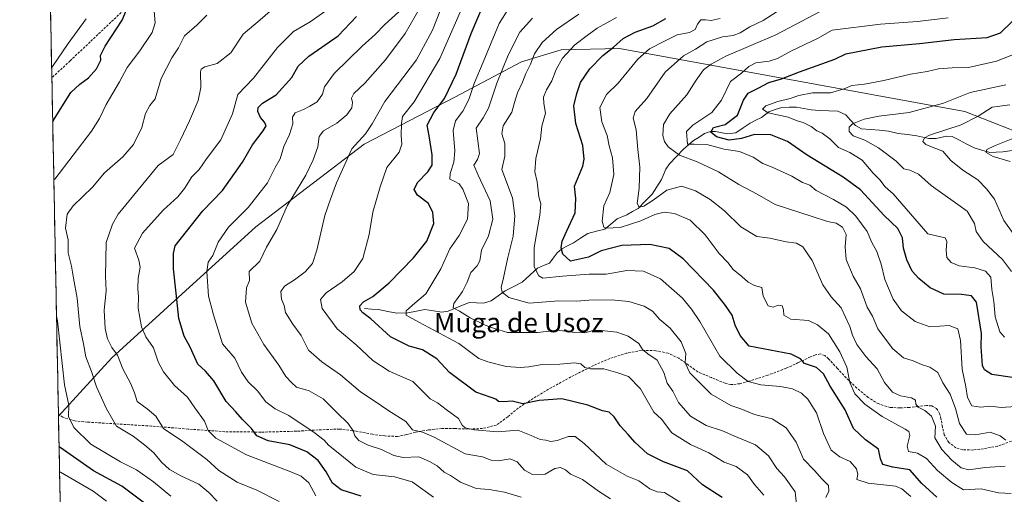
# Model space of a CAD drawing. Units: metres. Extents: x 634408 to 637871, y 4745939 to 4748320.
# Drawn here: x 634444 to 634852, y 4746240 to 4746437 of the extents above; entities that cross this region are included whole.
import ezdxf
from ezdxf.enums import TextEntityAlignment as Align

# ---------------------------------------------------------------- set-up
doc = ezdxf.new("R2010")
doc.units = ezdxf.units.M
doc.header["$MEASUREMENT"] = 0
doc.linetypes.add('TRAZOSX2', pattern=[1.5, 1, -0.5])
for name, color, linetype, lineweight in [('Arbolado forestal CxS', 92, 'Continuous', 0), ('Corriente natural lineal', 142, 'Continuous', 13), ('Curva de nivel maestra', 36, 'Continuous', 30), ('Curva de nivel normal', 36, 'Continuous', 0), ('Municipio CxS', 142, 'Continuous', 0), ('Senda', 19, 'TRAZOSX2', 0), ('Texto cartográfico', 19, 'Continuous', 0)]:
    doc.layers.add(name, color=color, linetype=linetype, lineweight=lineweight)
doc.styles.add('Arial', font='txt', dxfattribs={"height": 0.2})

# ---------------------------------------------------------------- blocks, each defined once
blk = doc.blocks.new('*U166')
at = {"layer": 'Curva de nivel normal', "color": 36, "linetype": 'Continuous', "lineweight": 0}
for points in [[(634471.79, 4746436.96, 755), (634464.37, 4746426.79, 755), (634457.96, 4746417.26, 755), (634457.58, 4746416.7, 755)], [(634460.85, 4746249.46, 755), (634461.24, 4746249.23, 755), (634474.69, 4746241.39, 755), (634480.31, 4746237.27, 755)]]:
    blk.add_polyline3d(points, dxfattribs=at)
blk = doc.blocks.new('*U196')
at = {"layer": 'Curva de nivel normal', "color": 36, "linetype": 'Continuous', "lineweight": 0}
blk.add_polyline3d([(634526.11, 4746237.33, 740), (634522.57, 4746240.86, 740), (634518.52, 4746244.35, 740), (634511.04, 4746247.78, 740), (634506.39, 4746250.39, 740), (634503.04, 4746253.44, 740), (634499.9, 4746257.36, 740), (634496.1, 4746260.46, 740), (634491.36, 4746264.2, 740), (634484.46, 4746268.33, 740), (634480.28, 4746275.48, 740), (634476.14, 4746284.68, 740), (634474.11, 4746290.98, 740), (634471.73, 4746297.09, 740), (634470.81, 4746302.47, 740), (634469.3, 4746309.65, 740), (634468.08, 4746321.4, 740), (634466.66, 4746329.66, 740), (634465.78, 4746334.6, 740), (634464.48, 4746340.09, 740), (634464.42, 4746345.43, 740), (634463.36, 4746350.29, 740), (634463.99, 4746356.11, 740), (634466.44, 4746359.62, 740), (634474.43, 4746367.35, 740), (634479.4, 4746373.24, 740), (634486.96, 4746379.84, 740), (634491.48, 4746385, 740), (634494.9, 4746391.97, 740), (634496.36, 4746397.85, 740), (634498.16, 4746401.05, 740), (634500.36, 4746403.81, 740), (634502.95, 4746412.25, 740), (634507.34, 4746420.8, 740), (634510.1, 4746424.92, 740), (634512.53, 4746429.96, 740), (634517.69, 4746434.42, 740), (634521.76, 4746438.48, 740)], dxfattribs=at)
blk = doc.blocks.new('*U198')
at = {"layer": 'Curva de nivel normal', "color": 36, "linetype": 'Continuous', "lineweight": 0}
blk.add_polyline3d([(634566.84, 4746239.44, 730), (634563.96, 4746244.81, 730), (634560.78, 4746247.57, 730), (634557.16, 4746249.19, 730), (634538.14, 4746256.48, 730), (634525.55, 4746263.34, 730), (634522.28, 4746266.57, 730), (634520.87, 4746270.4, 730), (634516.8, 4746275.9, 730), (634513.73, 4746280.37, 730), (634508.36, 4746285.12, 730), (634503.8, 4746290.81, 730), (634501.67, 4746294.98, 730), (634499.69, 4746300.82, 730), (634496.54, 4746305.31, 730), (634494.7, 4746309.5, 730), (634493.38, 4746317.24, 730), (634493.52, 4746321.91, 730), (634493.2, 4746325.4, 730), (634493.42, 4746329.62, 730), (634494.26, 4746334.12, 730), (634493.7, 4746337.07, 730), (634491.88, 4746342.08, 730), (634495.12, 4746348.23, 730), (634503.72, 4746357.83, 730), (634509.81, 4746363.3, 730), (634512.6, 4746366.79, 730), (634515.63, 4746371.62, 730), (634518.58, 4746374.62, 730), (634521.66, 4746378.96, 730), (634527.52, 4746386.96, 730), (634532.36, 4746397.62, 730), (634534.63, 4746405.62, 730), (634541.09, 4746412.43, 730), (634551.08, 4746425.18, 730), (634557.66, 4746431.72, 730), (634564.56, 4746435.8, 730), (634578.91, 4746445.92, 730)], dxfattribs=at)
blk = doc.blocks.new('*U205')
at = {"layer": 'Curva de nivel normal', "color": 36, "linetype": 'Continuous', "lineweight": 0}
blk.add_polyline3d([(634852.3, 4746409.64, 640), (634837.63, 4746406.5, 640), (634826.58, 4746402.01, 640), (634812.35, 4746398.22, 640), (634799.76, 4746396.7, 640), (634793.76, 4746395.45, 640), (634788.97, 4746393.5, 640), (634787.48, 4746392.12, 640), (634787.48, 4746390.35, 640), (634789.18, 4746388.6, 640), (634793.97, 4746386.69, 640), (634799.73, 4746383.57, 640), (634806.91, 4746378.06, 640), (634810.13, 4746374.86, 640), (634812.63, 4746374.32, 640), (634816.26, 4746372.65, 640), (634821.43, 4746368, 640), (634836.39, 4746357.34, 640), (634839.34, 4746352.29, 640), (634840.04, 4746348.97, 640), (634842.98, 4746344.85, 640), (634850.92, 4746337.3, 640), (634854.68, 4746332.31, 640)], dxfattribs=at)
blk = doc.blocks.new('*U206')
at = {"layer": 'Curva de nivel normal', "color": 36, "linetype": 'Continuous', "lineweight": 0}
blk.add_polyline3d([(634854.18, 4746377.9, 630), (634847.1, 4746379.98, 630), (634844.14, 4746381.7, 630), (634844.48, 4746382.93, 630), (634847.62, 4746384.41, 630), (634855.22, 4746387.49, 630)], dxfattribs=at)
blk = doc.blocks.new('*U222')
at = {"layer": 'Curva de nivel normal', "color": 36, "linetype": 'Continuous', "lineweight": 0}
blk.add_polyline3d([(634856.09, 4746347.19, 635), (634851.58, 4746353.5, 635), (634847.64, 4746362.27, 635), (634844.34, 4746366.62, 635), (634840.76, 4746370.34, 635), (634834.5, 4746374.38, 635), (634829.53, 4746378.4, 635), (634826.29, 4746382.2, 635), (634822.3, 4746383.68, 635), (634819.19, 4746384.94, 635), (634817.99, 4746386.26, 635), (634818.68, 4746387.7, 635), (634820.8, 4746388.78, 635), (634833.82, 4746393.08, 635), (634840.91, 4746396.67, 635), (634846.69, 4746400.48, 635), (634853.99, 4746401.37, 635)], dxfattribs=at)
blk = doc.blocks.new('*U227')
at = {"layer": 'Curva de nivel normal', "color": 36, "linetype": 'Continuous', "lineweight": 0}
for points in [[(634458.49, 4746370.31, 745), (634458.87, 4746370.54, 745), (634474.07, 4746390.48, 745), (634477.38, 4746395.74, 745), (634480.11, 4746401.57, 745), (634485.71, 4746410.96, 745), (634488.87, 4746416.82, 745), (634494.09, 4746423.78, 745), (634499.2, 4746431.36, 745), (634500.46, 4746435.4, 745), (634500.02, 4746440.12, 745)], [(634506.82, 4746239.36, 745), (634499.73, 4746245.35, 745), (634492.67, 4746250.22, 745), (634486.09, 4746253.55, 745), (634473.76, 4746260.82, 745), (634466.73, 4746267.75, 745), (634464.54, 4746272.29, 745), (634464.73, 4746276.96, 745), (634462.87, 4746285.46, 745), (634460.02, 4746312.01, 745), (634459.59, 4746313.84, 745)]]:
    blk.add_polyline3d(points, dxfattribs=at)
blk = doc.blocks.new('*U230')
at = {"layer": 'Curva de nivel normal', "color": 36, "linetype": 'Continuous', "lineweight": 0}
blk.add_polyline3d([(634551.74, 4746237.11, 735), (634542.44, 4746241.85, 735), (634534.27, 4746245.14, 735), (634526.78, 4746250.02, 735), (634521.78, 4746254.47, 735), (634511.8, 4746262, 735), (634503.88, 4746267.39, 735), (634500.66, 4746272.51, 735), (634497.12, 4746275.5, 735), (634492.94, 4746278.48, 735), (634491.86, 4746282.08, 735), (634490.37, 4746285.83, 735), (634487.01, 4746292.09, 735), (634484.82, 4746297.68, 735), (634482.52, 4746300.91, 735), (634480.68, 4746304.55, 735), (634479.67, 4746308.73, 735), (634479.35, 4746316.31, 735), (634480.18, 4746324.32, 735), (634479.88, 4746330.38, 735), (634480.17, 4746344.34, 735), (634482.75, 4746351.97, 735), (634485.14, 4746356.14, 735), (634501.62, 4746376.29, 735), (634507.9, 4746380.85, 735), (634510.92, 4746386.91, 735), (634514.67, 4746394.7, 735), (634518.24, 4746403.2, 735), (634519.31, 4746408.58, 735), (634519.22, 4746415.01, 735), (634519.43, 4746416.21, 735), (634520.9, 4746417.17, 735), (634526.09, 4746418.53, 735), (634531.76, 4746422.91, 735), (634536.76, 4746430.69, 735), (634543.84, 4746436.55, 735), (634550.02, 4746441.96, 735)], dxfattribs=at)
blk = doc.blocks.new('*U232')
at = {"layer": 'Curva de nivel normal', "color": 36, "linetype": 'Continuous', "lineweight": 0}
blk.add_polyline3d([(634813.03, 4746239.23, 680), (634809.32, 4746242.38, 680), (634806.68, 4746243.55, 680), (634795.36, 4746244.73, 680), (634790.73, 4746246.29, 680), (634791.14, 4746248.29, 680), (634790.5, 4746250.67, 680), (634787.95, 4746253.65, 680), (634783.6, 4746255.66, 680), (634780.08, 4746258.38, 680), (634776.89, 4746265.28, 680), (634773.97, 4746273.83, 680), (634770.42, 4746279.58, 680), (634767.75, 4746282.06, 680), (634764.09, 4746283.84, 680), (634759.09, 4746284.79, 680), (634751.01, 4746285.4, 680), (634745.71, 4746286.79, 680), (634741.15, 4746290.34, 680), (634733.99, 4746297.25, 680), (634725.81, 4746311.68, 680), (634722.29, 4746316.82, 680), (634718.51, 4746321.38, 680), (634709.49, 4746329.36, 680), (634702.4, 4746332.46, 680), (634695.48, 4746332.83, 680), (634686.97, 4746331.32, 680), (634679.95, 4746331.28, 680), (634668.95, 4746330.39, 680), (634660.79, 4746329.6, 680), (634659.16, 4746330.63, 680), (634657.26, 4746334.27, 680), (634657.22, 4746342.31, 680), (634659.59, 4746355.7, 680), (634659.99, 4746360.36, 680), (634659.2, 4746363.3, 680), (634658.47, 4746369.46, 680), (634657.42, 4746373.64, 680), (634657.87, 4746379.13, 680), (634659.85, 4746387.29, 680), (634660.38, 4746392.62, 680), (634661.85, 4746397.96, 680), (634661.17, 4746401.96, 680), (634661.07, 4746404.5, 680), (634662.34, 4746407.57, 680), (634664.57, 4746411.3, 680), (634666.28, 4746416.08, 680), (634668.98, 4746420.7, 680), (634674.07, 4746426.26, 680), (634679.12, 4746430.09, 680), (634683.32, 4746433.15, 680), (634691.31, 4746437.48, 680)], dxfattribs=at)
blk = doc.blocks.new('*U234')
at = {"layer": 'Curva de nivel normal', "color": 36, "linetype": 'Continuous', "lineweight": 0}
blk.add_polyline3d([(634615.6, 4746238.93, 720), (634606.79, 4746245.22, 720), (634599.4, 4746247.37, 720), (634590.57, 4746248.3, 720), (634583.36, 4746251.37, 720), (634575.42, 4746257.83, 720), (634572.12, 4746260.46, 720), (634570.29, 4746262.5, 720), (634566.14, 4746265.69, 720), (634555.76, 4746272.8, 720), (634550.09, 4746275.54, 720), (634546.24, 4746278.4, 720), (634542.75, 4746282.9, 720), (634538.85, 4746286.72, 720), (634536.06, 4746290.72, 720), (634533.36, 4746296.44, 720), (634528.32, 4746302.43, 720), (634524.48, 4746314.38, 720), (634522.5, 4746322.14, 720), (634521.74, 4746332.33, 720), (634522.4, 4746336.29, 720), (634524.24, 4746339.02, 720), (634526.43, 4746344.54, 720), (634530.76, 4746350.69, 720), (634538.82, 4746358.93, 720), (634546.86, 4746369.12, 720), (634550.11, 4746375.42, 720), (634552.06, 4746378.98, 720), (634553.7, 4746384.11, 720), (634555.94, 4746389.12, 720), (634557.38, 4746393.57, 720), (634557.26, 4746396.24, 720), (634558.38, 4746398.14, 720), (634561.71, 4746399.44, 720), (634564.36, 4746400.86, 720), (634567.49, 4746402.64, 720), (634569.69, 4746405.74, 720), (634570.42, 4746408.9, 720), (634574.4, 4746414.3, 720), (634585.98, 4746425.64, 720), (634591.44, 4746430.54, 720), (634595.47, 4746434.62, 720), (634601.23, 4746439.86, 720)], dxfattribs=at)
blk = doc.blocks.new('*U260')
at = {"layer": 'Curva de nivel maestra', "color": 36, "linetype": 'Continuous', "lineweight": 30}
blk.add_polyline3d([(634585.6, 4746239.4, 725), (634577.42, 4746242.02, 725), (634573.82, 4746244.68, 725), (634571.22, 4746249.44, 725), (634567.78, 4746254.09, 725), (634563.18, 4746257.74, 725), (634556.09, 4746260.59, 725), (634547.18, 4746262.24, 725), (634542.51, 4746264.34, 725), (634540.28, 4746267.34, 725), (634536.56, 4746271.16, 725), (634533.74, 4746274.26, 725), (634529.78, 4746278.52, 725), (634524.72, 4746287.05, 725), (634521.2, 4746291.12, 725), (634518.05, 4746294.03, 725), (634514.91, 4746301.08, 725), (634512.4, 4746305.54, 725), (634510.16, 4746312.9, 725), (634509.12, 4746323.46, 725), (634507.97, 4746333.54, 725), (634508.04, 4746339.77, 725), (634508.74, 4746343.05, 725), (634520.09, 4746357.46, 725), (634528.29, 4746365.95, 725), (634536.55, 4746377.59, 725), (634540.63, 4746384.86, 725), (634545.11, 4746390.62, 725), (634546.3, 4746392.73, 725), (634545.63, 4746394.17, 725), (634543.92, 4746396.12, 725), (634542.86, 4746398.61, 725), (634542.98, 4746400.34, 725), (634544.87, 4746402.13, 725), (634550.42, 4746405.5, 725), (634556.98, 4746412.67, 725), (634559.6, 4746417.4, 725), (634564.01, 4746421.52, 725), (634576.07, 4746429.96, 725), (634583.71, 4746437.96, 725)], dxfattribs=at)
blk = doc.blocks.new('*U261')
at = {"layer": 'Curva de nivel maestra', "color": 36, "linetype": 'Continuous', "lineweight": 30}
for points in [[(634458.01, 4746394.37, 750), (634458.4, 4746394.99, 750), (634465.51, 4746406.47, 750), (634469.27, 4746409.96, 750), (634472.81, 4746412.62, 750), (634476.16, 4746416.29, 750), (634477.86, 4746419.87, 750), (634477.78, 4746421.82, 750), (634479.67, 4746425.61, 750), (634486.72, 4746436.4, 750), (634489.95, 4746444.06, 750)], [(634508.11, 4746227.3, 750), (634486.55, 4746243.42, 750), (634474.96, 4746249.88, 750), (634461.04, 4746259.56, 750), (634460.64, 4746260.06, 750)]]:
    blk.add_polyline3d(points, dxfattribs=at)

msp = doc.modelspace()

# ---------------------------------------------------------------- linework, layer by layer
at = {"layer": 'Arbolado forestal CxS', "color": 92, "linetype": 'Continuous', "lineweight": 0}
for points in [[(634873.31, 4746383.75, 620.38), (634835.45, 4746398.63, 635.35), (634692.51, 4746424.73, 672.1), (634668.39, 4746424.1, 679.29), (634652, 4746419.22, 684.9), (634624.44, 4746404.53, 695.94), (634586.83, 4746385.12, 707.49), (634541.99, 4746350.92, 715.98), (634482.42, 4746296.65, 735.54), (634460.4, 4746272.46, 746.46), (634460.4, 4746272.46, 746.46), (634444.36, 4747092.64, 761.43)], [(634444.36, 4747092.64, 761.43), (634460.4, 4746272.46, 746.46)], [(634985.15, 4746431.54, 634.41), (634960.23, 4746412.07, 620.65), (634955.61, 4746394.17, 613.42), (634943.28, 4746379.87, 614.39), (634922.61, 4746368.53, 613.88), (634904.21, 4746368.05, 615.97), (634873.31, 4746383.75, 620.38), (634835.45, 4746398.63, 635.35), (634692.51, 4746424.73, 672.1), (634668.39, 4746424.1, 679.29), (634652, 4746419.22, 684.9), (634624.44, 4746404.53, 695.94), (634586.83, 4746385.12, 707.49), (634541.99, 4746350.92, 715.98), (634482.42, 4746296.65, 735.54), (634460.4, 4746272.46, 746.46)], [(634985.15, 4746431.54, 634.41), (634960.23, 4746412.07, 620.65), (634955.61, 4746394.17, 613.42), (634943.28, 4746379.87, 614.39), (634922.61, 4746368.53, 613.88), (634904.21, 4746368.05, 615.97), (634873.31, 4746383.75, 620.38), (634835.45, 4746398.63, 635.35), (634692.51, 4746424.73, 672.1), (634668.39, 4746424.1, 679.29), (634652, 4746419.22, 684.9), (634624.44, 4746404.53, 695.94), (634586.83, 4746385.12, 707.49), (634541.99, 4746350.92, 715.98), (634482.42, 4746296.65, 735.54), (634460.4, 4746272.46, 746.46)], [(634852.94, 4746166.33, 703.68), (634837.02, 4746163.15, 700.76), (634823.65, 4746168.24, 699.57), (634810.27, 4746171.43, 698.73), (634798.51, 4746175.83, 698.59), (634749.87, 4746169.43, 704.71), (634536.64, 4746172.74, 759.25), (634496.66, 4746185.53, 771.95), (634461.64, 4746208.79, 775.66), (634460.4, 4746272.46, 746.46), (634482.42, 4746296.65, 735.54), (634541.99, 4746350.92, 715.98), (634586.83, 4746385.12, 707.49), (634624.44, 4746404.53, 695.94), (634652, 4746419.22, 684.9), (634668.39, 4746424.1, 679.29), (634692.51, 4746424.73, 672.1), (634835.45, 4746398.63, 635.35), (634873.31, 4746383.75, 620.38)], [(634460.4, 4746272.46, 746.46), (634461.64, 4746208.79, 775.66)]]:
    msp.add_polyline3d(points, dxfattribs=at)
at = {"layer": 'Corriente natural lineal', "color": 142, "linetype": 'Continuous', "lineweight": 13}
msp.add_polyline3d([(634587, 4746317, 699.41), (634589.9, 4746316.83, 699.18), (634592.81, 4746316.65, 698.55), (634596.6, 4746315.87, 697.03), (634600.39, 4746315.08, 696.34), (634604.91, 4746315.25, 695.29), (634608.46, 4746315.93, 694.61), (634612.02, 4746316.62, 694.01), (634615.52, 4746316.07, 693.1), (634619.01, 4746315.52, 692.03), (634621.58, 4746316.01, 691.12), (634625.94, 4746317.78, 689.7), (634630.3, 4746319.56, 688.65), (634633.3, 4746319.44, 687.82), (634636.31, 4746319.32, 686.93), (634639.46, 4746320.17, 686.37), (634642.36, 4746322.27, 685.62), (634645.26, 4746324.36, 684.57), (634648.74, 4746326.15, 683.48), (634652.21, 4746327.94, 682.25), (634655.39, 4746330.86, 681.24), (634658.57, 4746333.77, 679.1), (634661.05, 4746334.8, 677.55), (634663.53, 4746335.82, 676.72), (634665.11, 4746337.96, 675.51), (634666.68, 4746340.1, 675.01), (634668.59, 4746341.82, 674.85), (634671, 4746343.01, 674.17), (634673.42, 4746344.2, 673.74), (634676.39, 4746346.18, 673.01), (634679.35, 4746348.17, 672), (634682.93, 4746349.03, 670.96), (634686.51, 4746349.89, 669.94), (634688.99, 4746352.02, 669.33), (634691.48, 4746354.15, 667.74), (634695.59, 4746355.87, 666.99), (634697.93, 4746357.19, 666.38), (634700.27, 4746358.52, 665.38), (634703.16, 4746361.47, 664.93), (634706.04, 4746364.42, 663.01), (634707.97, 4746367.46, 662.39), (634709.9, 4746370.51, 661.69), (634711.69, 4746374.72, 660.43), (634713.17, 4746376.95, 660.5), (634716.06, 4746380.01, 660.18), (634718.95, 4746383.06, 657.86), (634721.06, 4746384.84, 655.68), (634723.16, 4746386.62, 654.6), (634725.45, 4746388.05, 653.39), (634727.73, 4746389.48, 652.15), (634730.13, 4746390.37, 650.64), (634732.2, 4746390.39, 649.63), (634737.07, 4746389.38, 648.56), (634740.68, 4746389.82, 648.17), (634743.61, 4746391.82, 648.33), (634746.55, 4746393.81, 647.46), (634748.92, 4746395, 647.21), (634751.28, 4746396.18, 646.32), (634754.23, 4746398.48, 644.8), (634756.94, 4746399.41, 644.48), (634759.66, 4746400.35, 644.37), (634762.7, 4746400.36, 643.92), (634765.74, 4746400.37, 643.31), (634768.74, 4746399.81, 642.54), (634771.74, 4746399.26, 641.57), (634775.45, 4746399.08, 641.51), (634779.17, 4746398.9, 641.41), (634782.88, 4746398.72, 641.29), (634786.1, 4746397.3, 641.17), (634788.13, 4746395.06, 640.72), (634790.15, 4746392.82, 639.8), (634792.58, 4746391.46, 639.16), (634796.32, 4746391.16, 638.29), (634800.07, 4746390.86, 638.2), (634803.81, 4746390.55, 637.84), (634807.86, 4746389.46, 637.01), (634811.7, 4746389.04, 636.61), (634815.53, 4746388.61, 635.58), (634818, 4746388.03, 635.18), (634820.47, 4746387.44, 634.88), (634823.57, 4746387.46, 634.69), (634827.81, 4746388.4, 634.14), (634830.15, 4746388.28, 633.35), (634833.19, 4746386.71, 632.81), (634836.22, 4746385.13, 632.19), (634839.25, 4746383.55, 631.2), (634842.46, 4746382.61, 630.63), (634845.67, 4746381.67, 630.1), (634848.37, 4746381.82, 629.67), (634851.07, 4746381.97, 629.38), (634855.98, 4746382.68, 628.22)], dxfattribs=at)
at = {"layer": 'Curva de nivel maestra', "color": 36, "linetype": 'Continuous', "lineweight": 30}
for points in [[(634734.99, 4746238.86, 700), (634726.8, 4746244.02, 700), (634720.58, 4746249.86, 700), (634710.69, 4746253.54, 700), (634704.13, 4746256.84, 700), (634698.87, 4746261.64, 700), (634696.09, 4746264.9, 700), (634692.72, 4746268.41, 700), (634690.36, 4746272.19, 700), (634688.24, 4746274.11, 700), (634685.45, 4746274.65, 700), (634679.42, 4746276.99, 700), (634668.65, 4746279.65, 700), (634659.31, 4746278.97, 700), (634652.56, 4746277.62, 700), (634648.06, 4746278.67, 700), (634644.32, 4746278.35, 700), (634642.4, 4746278.6, 700), (634641.34, 4746279.51, 700), (634639.39, 4746280.14, 700), (634633.06, 4746282.46, 700), (634622.13, 4746290.6, 700), (634616.99, 4746296.24, 700), (634610.95, 4746299.97, 700), (634605.45, 4746301.42, 700), (634597.7, 4746305.27, 700), (634589.68, 4746312.76, 700), (634586.34, 4746315.28, 700), (634585.26, 4746316.45, 700), (634585.06, 4746318.21, 700), (634586.54, 4746319.86, 700), (634590.47, 4746322.08, 700), (634597.28, 4746327.7, 700), (634607.24, 4746338.05, 700), (634612.75, 4746345, 700), (634615.67, 4746352.29, 700), (634615.27, 4746356.84, 700), (634613.52, 4746360.55, 700), (634608.99, 4746363.92, 700), (634607.55, 4746366.36, 700), (634608.96, 4746369.28, 700), (634613.27, 4746373.6, 700), (634615.01, 4746376.46, 700), (634615, 4746380.69, 700), (634613.74, 4746388.6, 700), (634612.98, 4746392.96, 700), (634615.67, 4746398.16, 700), (634620.06, 4746404.06, 700), (634624.97, 4746414.15, 700), (634631.09, 4746430.96, 700), (634636.23, 4746442.96, 700)], [(634823.76, 4746238.9, 675), (634817.63, 4746244.54, 675), (634812.6, 4746250.3, 675), (634805.6, 4746251.34, 675), (634801.42, 4746252.42, 675), (634800.5, 4746254.76, 675), (634799.66, 4746258.87, 675), (634794.32, 4746262.72, 675), (634789.29, 4746267.4, 675), (634785.81, 4746275.06, 675), (634779.64, 4746284.96, 675), (634776.97, 4746290.06, 675), (634774, 4746292.68, 675), (634769, 4746294.28, 675), (634767.35, 4746296.19, 675), (634763.51, 4746298.12, 675), (634746.19, 4746301.52, 675), (634742.42, 4746305.86, 675), (634740.36, 4746310.22, 675), (634739.18, 4746314.28, 675), (634736.36, 4746318.29, 675), (634731.45, 4746324.66, 675), (634718.86, 4746337.66, 675), (634713.06, 4746341.95, 675), (634705.07, 4746343.52, 675), (634693.48, 4746343.18, 675), (634684.98, 4746341, 675), (634679.63, 4746338.29, 675), (634672.29, 4746336.61, 675), (634670.46, 4746338.31, 675), (634669.11, 4746339.62, 675), (634668.43, 4746342.19, 675), (634668.76, 4746344.96, 675), (634670.66, 4746349.28, 675), (634674.16, 4746356.71, 675), (634674.4, 4746362.6, 675), (634673.84, 4746367.66, 675), (634677.33, 4746375.99, 675), (634677.9, 4746378.83, 675), (634677.33, 4746384.48, 675), (634674.43, 4746393.63, 675), (634673.59, 4746400.94, 675), (634674.92, 4746406.13, 675), (634676.34, 4746410.62, 675), (634680.2, 4746416.29, 675), (634685.55, 4746421.75, 675), (634690.05, 4746425.3, 675), (634694.09, 4746428.87, 675), (634698.98, 4746431.41, 675), (634706.31, 4746434.16, 675), (634711.61, 4746437.13, 675)], [(634855.13, 4746288.44, 650), (634846.56, 4746289.73, 650), (634843.47, 4746291.72, 650), (634842.74, 4746293.48, 650), (634842.15, 4746301.22, 650), (634842.3, 4746306.76, 650), (634840.16, 4746319.69, 650), (634838.08, 4746322.28, 650), (634833.96, 4746322.83, 650), (634826.76, 4746322.96, 650), (634821.1, 4746325.63, 650), (634816.31, 4746329.51, 650), (634813.66, 4746332.52, 650), (634811.4, 4746337.27, 650), (634810.07, 4746341.98, 650), (634809.56, 4746346.25, 650), (634807.67, 4746350.18, 650), (634802.03, 4746355.55, 650), (634792.18, 4746366.23, 650), (634785.07, 4746371.37, 650), (634770.2, 4746380.59, 650), (634762.04, 4746386.24, 650), (634755.18, 4746388.94, 650), (634748.42, 4746389.17, 650), (634743.02, 4746387.45, 650), (634737.88, 4746386.79, 650), (634732.6, 4746388.15, 650), (634730.34, 4746390.11, 650), (634731.43, 4746392, 650), (634736.19, 4746393.28, 650), (634741.39, 4746397.04, 650), (634743.76, 4746403.29, 650), (634745.81, 4746406.26, 650), (634749.83, 4746408.28, 650), (634754.34, 4746410.69, 650), (634759.53, 4746412.22, 650), (634766.92, 4746415.1, 650), (634781.63, 4746420.29, 650), (634786.2, 4746422.49, 650), (634801.04, 4746425.35, 650), (634816.57, 4746426.77, 650), (634830.91, 4746428.44, 650), (634844.68, 4746429.32, 650), (634850.18, 4746431.18, 650), (634855.13, 4746436.03, 650)]]:
    msp.add_polyline3d(points, dxfattribs=at)
at = {"layer": 'Curva de nivel normal', "color": 36, "linetype": 'Continuous', "lineweight": 0}
for points in [[(634688.74, 4746238.28, 710), (634683.88, 4746241.41, 710), (634677.23, 4746246.2, 710), (634672.19, 4746248.45, 710), (634670.11, 4746250.27, 710), (634668.12, 4746251.27, 710), (634665.76, 4746250.8, 710), (634661.73, 4746248.39, 710), (634656.53, 4746248.3, 710), (634653.2, 4746250.07, 710), (634650.16, 4746253.52, 710), (634647.29, 4746254.79, 710), (634642.29, 4746253.98, 710), (634639.42, 4746254.26, 710), (634635.8, 4746255.6, 710), (634628.7, 4746256.89, 710), (634615.9, 4746263.76, 710), (634611.03, 4746265.9, 710), (634606.83, 4746266.77, 710), (634604.16, 4746270.31, 710), (634597.04, 4746274.64, 710), (634591.07, 4746278.78, 710), (634585.38, 4746282.5, 710), (634577.14, 4746289.6, 710), (634569.29, 4746295.01, 710), (634563.84, 4746299.87, 710), (634560.84, 4746305.82, 710), (634557.36, 4746310.56, 710), (634554.38, 4746315.39, 710), (634553.74, 4746318.31, 710), (634552.72, 4746320.93, 710), (634552.37, 4746324.03, 710), (634553.89, 4746326.35, 710), (634558.08, 4746328.86, 710), (634562.53, 4746332.29, 710), (634565.43, 4746335.73, 710), (634567.28, 4746341.23, 710), (634570.64, 4746355.62, 710), (634573.01, 4746362.33, 710), (634575.44, 4746369.04, 710), (634581.8, 4746383.19, 710), (634587.42, 4746389.42, 710), (634590.24, 4746393.48, 710), (634595.49, 4746402.7, 710), (634608.51, 4746419.96, 710), (634615.11, 4746432.29, 710), (634621.46, 4746448.62, 710)], [(634651.87, 4746238.88, 715), (634644.98, 4746240.96, 715), (634638.56, 4746242.09, 715), (634633.24, 4746242.57, 715), (634626.76, 4746245.1, 715), (634622.62, 4746247.84, 715), (634619.96, 4746249.3, 715), (634617.06, 4746251.91, 715), (634613.94, 4746253.74, 715), (634609.54, 4746255.62, 715), (634603.04, 4746255.4, 715), (634599.11, 4746256.22, 715), (634594.01, 4746258.65, 715), (634588.46, 4746260.44, 715), (634584.68, 4746262.44, 715), (634582.99, 4746264.33, 715), (634582.38, 4746266.43, 715), (634580.3, 4746269.41, 715), (634575.51, 4746274.05, 715), (634569.97, 4746279.68, 715), (634564.08, 4746282.98, 715), (634558.92, 4746284.52, 715), (634556.79, 4746286.36, 715), (634554.53, 4746288.9, 715), (634551.5, 4746293.55, 715), (634545.38, 4746302.09, 715), (634540.41, 4746310.96, 715), (634537.77, 4746319.71, 715), (634538.17, 4746325.64, 715), (634539.42, 4746328.71, 715), (634539.29, 4746332.31, 715), (634543.66, 4746336.62, 715), (634546.42, 4746342.51, 715), (634550.8, 4746349.82, 715), (634555.04, 4746359.51, 715), (634562.79, 4746372.29, 715), (634565.74, 4746378.62, 715), (634567.69, 4746384.03, 715), (634568.27, 4746388.24, 715), (634570.11, 4746390.62, 715), (634575.6, 4746393.84, 715), (634579.76, 4746397.26, 715), (634581.79, 4746400.14, 715), (634582.05, 4746402.29, 715), (634581.66, 4746404.2, 715), (634582.64, 4746406.05, 715), (634587.09, 4746410.31, 715), (634595.76, 4746420, 715), (634603.89, 4746430.98, 715), (634610.08, 4746441.72, 715)], [(634720.23, 4746235.19, 705), (634711.08, 4746240.82, 705), (634708.15, 4746241.14, 705), (634705.02, 4746242.33, 705), (634700.44, 4746245.64, 705), (634695.74, 4746247.6, 705), (634687.06, 4746252.6, 705), (634677.96, 4746261.16, 705), (634674.14, 4746264.05, 705), (634671.42, 4746264.04, 705), (634666.76, 4746262.35, 705), (634664.09, 4746261.98, 705), (634662.09, 4746262.53, 705), (634659.74, 4746262.86, 705), (634655.91, 4746264.49, 705), (634650.41, 4746266.61, 705), (634642.18, 4746266.05, 705), (634632.38, 4746266.8, 705), (634628.68, 4746267.6, 705), (634627.41, 4746268.68, 705), (634625.96, 4746271.48, 705), (634620.8, 4746275.25, 705), (634617.26, 4746277.99, 705), (634614.15, 4746279.62, 705), (634606.95, 4746286.79, 705), (634597.28, 4746291.1, 705), (634590.43, 4746295.51, 705), (634583.54, 4746301.98, 705), (634575.71, 4746308.64, 705), (634569.46, 4746316.99, 705), (634568.79, 4746320.77, 705), (634571.22, 4746323.51, 705), (634577.71, 4746328.07, 705), (634582.7, 4746332.34, 705), (634586.3, 4746337.81, 705), (634588.96, 4746347.67, 705), (634590.39, 4746356.93, 705), (634593.46, 4746367.39, 705), (634596.23, 4746375.43, 705), (634601.3, 4746381.83, 705), (634602.5, 4746385.07, 705), (634602.14, 4746388.72, 705), (634602.34, 4746393.62, 705), (634602.79, 4746396.62, 705), (634607.56, 4746402.62, 705), (634618.15, 4746420.52, 705), (634629.02, 4746445.53, 705)], [(634752.22, 4746239.83, 695), (634748.35, 4746244.24, 695), (634745.44, 4746248.21, 695), (634740.79, 4746251.65, 695), (634735.76, 4746253.37, 695), (634729.41, 4746257.3, 695), (634721.91, 4746260.71, 695), (634714.15, 4746265.61, 695), (634709.93, 4746271.21, 695), (634706.69, 4746274.16, 695), (634701.16, 4746283.82, 695), (634696.29, 4746288.93, 695), (634691.76, 4746290.47, 695), (634686.03, 4746292.04, 695), (634680.55, 4746292.12, 695), (634678.21, 4746292.68, 695), (634676.46, 4746294.08, 695), (634673.86, 4746294.59, 695), (634667.85, 4746294.07, 695), (634660.46, 4746293.92, 695), (634654.97, 4746292.93, 695), (634651.42, 4746292.59, 695), (634645.56, 4746293.01, 695), (634638.09, 4746294.96, 695), (634634.35, 4746296.4, 695), (634626.1, 4746302.53, 695), (634609.45, 4746311.36, 695), (634604.27, 4746314.33, 695), (634604.25, 4746316.11, 695), (634606.84, 4746318.46, 695), (634612.32, 4746323.14, 695), (634618.54, 4746333.5, 695), (634622.29, 4746341.7, 695), (634626.13, 4746347.28, 695), (634629.66, 4746354.04, 695), (634629.98, 4746360.47, 695), (634627.63, 4746366.41, 695), (634626.16, 4746368.65, 695), (634624.13, 4746369.84, 695), (634622.34, 4746370.58, 695), (634622.4, 4746372.96, 695), (634624.02, 4746377.71, 695), (634624.39, 4746382.32, 695), (634623.75, 4746390.72, 695), (634624.65, 4746394.73, 695), (634627.76, 4746398.73, 695), (634630.13, 4746403.59, 695), (634632.42, 4746410.25, 695), (634636.11, 4746419, 695), (634642.72, 4746435.08, 695), (634646.7, 4746441.4, 695)], [(634777.82, 4746238.74, 685), (634779.17, 4746241.47, 685), (634778.93, 4746243.82, 685), (634776.26, 4746246.55, 685), (634773.17, 4746250.02, 685), (634768.67, 4746254.72, 685), (634765.59, 4746261.75, 685), (634761.48, 4746267.6, 685), (634755.69, 4746271.37, 685), (634748.42, 4746273.22, 685), (634742.68, 4746275.47, 685), (634738.54, 4746276.89, 685), (634730.38, 4746281.58, 685), (634721.59, 4746290.47, 685), (634719.65, 4746294.58, 685), (634719.99, 4746298.39, 685), (634718.08, 4746303.22, 685), (634713.48, 4746308.86, 685), (634709.26, 4746312.5, 685), (634706.2, 4746315.91, 685), (634702.76, 4746317.96, 685), (634696.4, 4746320.02, 685), (634689.15, 4746320.69, 685), (634679.87, 4746320.48, 685), (634674.92, 4746320.12, 685), (634667.37, 4746320.22, 685), (634655.1, 4746319.24, 685), (634646.71, 4746321.56, 685), (634643.91, 4746323.78, 685), (634643.56, 4746325.76, 685), (634644.56, 4746329.76, 685), (634646.27, 4746338.15, 685), (634648.48, 4746347.02, 685), (634649.22, 4746355.42, 685), (634648.26, 4746362.89, 685), (634643.82, 4746374.62, 685), (634645.02, 4746380.18, 685), (634645.11, 4746385.42, 685), (634643.86, 4746389.39, 685), (634644.44, 4746392.64, 685), (634648, 4746398.4, 685), (634649.1, 4746402.42, 685), (634650.3, 4746406.4, 685), (634652.42, 4746410.72, 685), (634653.81, 4746414.4, 685), (634655.67, 4746418.29, 685), (634657.34, 4746422.44, 685), (634660.52, 4746427.21, 685), (634666.5, 4746432.64, 685), (634675.69, 4746438.93, 685)], [(634759.62, 4746441.27, 665), (634751.96, 4746436.34, 665), (634746.42, 4746433.74, 665), (634742.37, 4746431.21, 665), (634739.49, 4746430.11, 665), (634735.15, 4746429.58, 665), (634728.7, 4746427.49, 665), (634724.01, 4746424.47, 665), (634718.98, 4746421.61, 665), (634711.44, 4746414.96, 665), (634703.8, 4746403.96, 665), (634698.98, 4746398.62, 665), (634698.14, 4746395.88, 665), (634699.37, 4746390.98, 665), (634700.11, 4746382.88, 665), (634700.96, 4746375.62, 665), (634700.6, 4746366.82, 665), (634699.75, 4746360.5, 665), (634700.64, 4746358.98, 665), (634702.51, 4746359.46, 665), (634706.42, 4746361.98, 665), (634712.1, 4746366.06, 665), (634718.11, 4746367.69, 665), (634723.94, 4746365.81, 665), (634730.03, 4746362.23, 665), (634735.99, 4746357.44, 665), (634742.64, 4746350.85, 665), (634749.28, 4746346.81, 665), (634754.7, 4746346.2, 665), (634761.43, 4746344.61, 665), (634765.77, 4746344.1, 665), (634768.42, 4746342.56, 665), (634772.19, 4746336.88, 665), (634776.63, 4746326.83, 665), (634780.06, 4746321.93, 665), (634784.2, 4746317.33, 665), (634787.84, 4746309.64, 665), (634788.9, 4746305.96, 665), (634790.64, 4746302.1, 665), (634794.37, 4746297.22, 665), (634799.06, 4746292.08, 665), (634802.19, 4746286.48, 665), (634805.5, 4746282.44, 665), (634808.7, 4746280.84, 665), (634813.26, 4746280.01, 665), (634814.93, 4746279.08, 665), (634815.14, 4746277.42, 665), (634816.04, 4746276.24, 665), (634818.78, 4746274.78, 665), (634821.54, 4746272.41, 665), (634823.3, 4746268.29, 665), (634823, 4746263.52, 665), (634825.85, 4746258.74, 665), (634830.02, 4746254.22, 665), (634833.91, 4746251.02, 665), (634837.02, 4746250.2, 665), (634843.76, 4746251.21, 665), (634852.12, 4746251.78, 665)], [(634852.39, 4746262.49, 660), (634850.01, 4746264.34, 660), (634845.92, 4746265.91, 660), (634839.81, 4746264.69, 660), (634836.02, 4746265.06, 660), (634833.17, 4746269.37, 660), (634831.48, 4746275.68, 660), (634829.29, 4746281.52, 660), (634826.32, 4746286.3, 660), (634824.27, 4746290.5, 660), (634820.93, 4746292.8, 660), (634817.49, 4746293.92, 660), (634813.97, 4746295.42, 660), (634810, 4746296.62, 660), (634805.4, 4746300.56, 660), (634799.33, 4746308.63, 660), (634797.22, 4746313.83, 660), (634795, 4746317.63, 660), (634792.17, 4746325.2, 660), (634789.22, 4746330.42, 660), (634786.34, 4746337.28, 660), (634785.86, 4746342.57, 660), (634786.23, 4746347.74, 660), (634784.71, 4746350.8, 660), (634782.18, 4746352.38, 660), (634778.52, 4746353.06, 660), (634771.75, 4746355.28, 660), (634756.88, 4746360.08, 660), (634749.5, 4746364.37, 660), (634741.9, 4746368.43, 660), (634733.46, 4746373.66, 660), (634724.63, 4746377.83, 660), (634717.35, 4746380.55, 660), (634712.71, 4746383.95, 660), (634711.13, 4746386.22, 660), (634710.44, 4746388.72, 660), (634710.77, 4746393.21, 660), (634713.39, 4746397.62, 660), (634720.43, 4746405.52, 660), (634724.19, 4746411.54, 660), (634727.25, 4746415.85, 660), (634730.48, 4746418.29, 660), (634736.48, 4746421.55, 660), (634757.16, 4746430.34, 660), (634775.76, 4746440.15, 660)], [(634765.71, 4746235.92, 690), (634765.18, 4746241.14, 690), (634760.77, 4746247.3, 690), (634757.55, 4746250.75, 690), (634754.11, 4746256.03, 690), (634748.78, 4746260.6, 690), (634739.75, 4746264.32, 690), (634735.06, 4746266.35, 690), (634728.37, 4746268.59, 690), (634721.92, 4746272.46, 690), (634716.93, 4746278.13, 690), (634714.56, 4746282.76, 690), (634712.18, 4746286.2, 690), (634710.82, 4746290.57, 690), (634708.12, 4746295.62, 690), (634704.28, 4746298.23, 690), (634702.02, 4746300.05, 690), (634700.48, 4746302.52, 690), (634696.14, 4746305.64, 690), (634691.38, 4746307.29, 690), (634685.06, 4746308.01, 690), (634681.63, 4746307.89, 690), (634678.14, 4746307, 690), (634673.84, 4746307.12, 690), (634666.87, 4746308.14, 690), (634658.52, 4746307.09, 690), (634646.21, 4746307.12, 690), (634640.81, 4746308.75, 690), (634636.87, 4746310.22, 690), (634630.68, 4746313.13, 690), (634626.31, 4746315.95, 690), (634623.66, 4746317.34, 690), (634623.97, 4746319.19, 690), (634627.51, 4746324.08, 690), (634629.49, 4746327.99, 690), (634631.01, 4746331.99, 690), (634633.63, 4746334.78, 690), (634634.67, 4746336.85, 690), (634635.41, 4746341.16, 690), (634638.32, 4746347.12, 690), (634640.11, 4746354.07, 690), (634639.05, 4746361.69, 690), (634634, 4746372.31, 690), (634632.19, 4746376.38, 690), (634633.78, 4746378.76, 690), (634634.64, 4746381.26, 690), (634633.2, 4746391.69, 690), (634636.09, 4746395.96, 690), (634638.32, 4746399.96, 690), (634641.76, 4746410.29, 690), (634646.44, 4746421.96, 690), (634651.32, 4746431.46, 690), (634656.52, 4746437.3, 690)], [(634734.09, 4746437.19, 670), (634730.42, 4746436.28, 670), (634728.09, 4746436.65, 670), (634726.19, 4746436.52, 670), (634724.83, 4746434.79, 670), (634723.83, 4746432.52, 670), (634721.42, 4746431.31, 670), (634716.42, 4746430.31, 670), (634711.42, 4746427.83, 670), (634704.98, 4746424.6, 670), (634700.12, 4746420.3, 670), (634692.02, 4746410.29, 670), (634687.16, 4746405.62, 670), (634684.34, 4746400.29, 670), (634685.19, 4746394.29, 670), (634687.34, 4746388.67, 670), (634688.3, 4746384.43, 670), (634689.6, 4746379.51, 670), (634690.15, 4746372.58, 670), (634688.53, 4746365.04, 670), (634686.04, 4746359.62, 670), (634685.37, 4746353.2, 670), (634686.03, 4746350.79, 670), (634686.93, 4746350.25, 670), (634692.76, 4746350.59, 670), (634701.3, 4746353.33, 670), (634707.08, 4746355.96, 670), (634710.98, 4746356.97, 670), (634715.22, 4746356.42, 670), (634721.74, 4746353.61, 670), (634727.96, 4746347.5, 670), (634733.8, 4746339.76, 670), (634737.27, 4746336.15, 670), (634739.5, 4746333.22, 670), (634743.12, 4746330.36, 670), (634745.68, 4746327.97, 670), (634748.38, 4746326.58, 670), (634751.45, 4746325.78, 670), (634751.92, 4746322.15, 670), (634753.95, 4746318.1, 670), (634756.09, 4746317.64, 670), (634758.09, 4746318.5, 670), (634759.82, 4746318.16, 670), (634760.34, 4746316.56, 670), (634760.45, 4746314.32, 670), (634763.38, 4746312.6, 670), (634770.75, 4746312.03, 670), (634774.49, 4746310.31, 670), (634779.02, 4746306.62, 670), (634783.71, 4746299.18, 670), (634786.55, 4746292.75, 670), (634787.76, 4746286.43, 670), (634789.82, 4746281.74, 670), (634793.97, 4746277.5, 670), (634801.22, 4746272.3, 670), (634810.75, 4746267.14, 670), (634812.26, 4746266.16, 670), (634812.69, 4746264.44, 670), (634811.53, 4746260.06, 670), (634812.12, 4746257.85, 670), (634815.86, 4746257.16, 670), (634819.56, 4746254.95, 670), (634824.07, 4746249.94, 670), (634829.95, 4746244.94, 670), (634834.82, 4746242.02, 670), (634842.08, 4746242.36, 670), (634849.36, 4746240.68, 670), (634854.55, 4746240.44, 670)], [(634828.42, 4746437.38, 655), (634815.76, 4746435.9, 655), (634800.51, 4746434.83, 655), (634780.51, 4746432.37, 655), (634774.42, 4746428.88, 655), (634763.64, 4746423.71, 655), (634757.84, 4746420.64, 655), (634754.45, 4746419.51, 655), (634748.96, 4746418.72, 655), (634745.98, 4746417.3, 655), (634742.99, 4746414.54, 655), (634738.4, 4746411.04, 655), (634734.76, 4746403.38, 655), (634730.69, 4746398.23, 655), (634722.8, 4746393.02, 655), (634720.18, 4746390.29, 655), (634720.59, 4746385.05, 655), (634723.42, 4746385.16, 655), (634728.59, 4746385.01, 655), (634735.78, 4746383.02, 655), (634742.2, 4746382.03, 655), (634747.78, 4746379.72, 655), (634751.78, 4746377.14, 655), (634755.72, 4746375.64, 655), (634763.86, 4746371.84, 655), (634768.23, 4746369.26, 655), (634771.28, 4746368.07, 655), (634773.89, 4746365.91, 655), (634781.08, 4746362.22, 655), (634786.47, 4746359.01, 655), (634790.34, 4746355.26, 655), (634794.96, 4746348.92, 655), (634796.95, 4746344.43, 655), (634798.92, 4746340.68, 655), (634800.83, 4746335.36, 655), (634802.26, 4746329.05, 655), (634805.75, 4746320.91, 655), (634809.24, 4746316.05, 655), (634814.83, 4746311.7, 655), (634820.92, 4746309.48, 655), (634828.86, 4746309.98, 655), (634832.46, 4746308.7, 655), (634833.62, 4746303.83, 655), (634834.32, 4746291.9, 655), (634835.76, 4746284.62, 655), (634836.46, 4746280.26, 655), (634838.28, 4746276.8, 655), (634841.87, 4746276.18, 655), (634846.04, 4746276.64, 655), (634850.42, 4746276.03, 655), (634856.35, 4746276.47, 655)], [(634866.76, 4746426.63, 645), (634848.47, 4746419.53, 645), (634836.93, 4746416.88, 645), (634830.15, 4746416.76, 645), (634824.5, 4746416.25, 645), (634819.78, 4746415.13, 645), (634812.89, 4746414.08, 645), (634801.86, 4746411.45, 645), (634793.89, 4746409.97, 645), (634788.67, 4746409.38, 645), (634785.42, 4746408, 645), (634779.76, 4746406.42, 645), (634772.42, 4746406.35, 645), (634766.69, 4746405.29, 645), (634763.15, 4746403.97, 645), (634758.02, 4746402.81, 645), (634752.99, 4746401.04, 645), (634751.69, 4746399.64, 645), (634753.97, 4746398.11, 645), (634762.34, 4746396.31, 645), (634766.08, 4746394.78, 645), (634768.44, 4746394.03, 645), (634771.76, 4746392.38, 645), (634774.09, 4746390.62, 645), (634776.33, 4746389.7, 645), (634779.53, 4746387.36, 645), (634783.17, 4746383.7, 645), (634787.8, 4746381.67, 645), (634792.9, 4746378.46, 645), (634797.51, 4746373.14, 645), (634800.24, 4746370.33, 645), (634802.48, 4746367.46, 645), (634805.74, 4746364.47, 645), (634820.09, 4746347.96, 645), (634827.18, 4746346.3, 645), (634828, 4746344.8, 645), (634827.61, 4746341.17, 645), (634827.91, 4746338.22, 645), (634829.74, 4746336.07, 645), (634833.02, 4746334.74, 645), (634839.46, 4746333.93, 645), (634843.99, 4746332.5, 645), (634846.13, 4746329.99, 645), (634846.58, 4746324.89, 645), (634847.32, 4746319.92, 645), (634847.98, 4746313.62, 645), (634849.81, 4746307.34, 645), (634851.74, 4746305.22, 645)]]:
    msp.add_polyline3d(points, dxfattribs=at)
at = {"layer": 'Municipio CxS', "color": 142, "linetype": 'Continuous', "lineweight": 0}
msp.add_polyline3d([(634461.06, 4746238.89, 760.91), (634460.96, 4746243.88, 758.24), (634460.86, 4746248.88, 755.33), (634460.76, 4746253.88, 753.08), (634460.67, 4746258.87, 750.25), (634460.57, 4746263.87, 748.77), (634460.47, 4746268.87, 747.82), (634460.37, 4746273.86, 745.98), (634460.27, 4746278.86, 746.28), (634460.18, 4746283.86, 746.08), (634460.08, 4746288.85, 745.76), (634459.98, 4746293.85, 745.81), (634459.88, 4746298.85, 745.89), (634459.79, 4746303.84, 745.52), (634459.69, 4746308.84, 745.24), (634459.59, 4746313.83, 744.85), (634459.49, 4746318.83, 744.47), (634459.39, 4746323.83, 743.96), (634459.3, 4746328.82, 743.01), (634459.2, 4746333.82, 742.46), (634459.1, 4746338.82, 741.82), (634459, 4746343.81, 741.65), (634458.91, 4746348.81, 741.67), (634458.81, 4746353.81, 741.56), (634458.71, 4746358.8, 741.5), (634458.61, 4746363.8, 742.7), (634458.51, 4746368.8, 744.37), (634458.42, 4746373.79, 745.86), (634458.32, 4746378.79, 747.26), (634458.22, 4746383.78, 748.2), (634458.12, 4746388.78, 748.85), (634458.03, 4746393.78, 749.8), (634457.93, 4746398.77, 751.18), (634457.83, 4746403.77, 752.28), (634457.73, 4746408.77, 752.91), (634457.64, 4746413.76, 754.26), (634457.54, 4746418.76, 756.04), (634457.44, 4746423.76, 756.78), (634457.34, 4746428.75, 757.77), (634457.24, 4746433.75, 758.99), (634457.15, 4746438.75, 760.24)], dxfattribs=at)
at = {"layer": 'Senda', "color": 19, "linetype": 'TRAZOSX2', "lineweight": 0}
for points in [[(634490.79, 4746443.71), (634482.1, 4746435.61), (634473.51, 4746427.45), (634465.23, 4746419.63), (634457.66, 4746412.63), (634457.66, 4746412.63)], [(634854.63, 4746262.14), (634848.9, 4746259.99), (634843.04, 4746259), (634838.8, 4746258.44), (634834.53, 4746258.56), (634831.72, 4746259.39), (634828.74, 4746261.58), (634826.85, 4746264.76), (634826.11, 4746268.06), (634825.51, 4746271.35), (634824.93, 4746273.57), (634823.72, 4746275.64), (634821.69, 4746276.74), (634819.49, 4746276.86), (634816.03, 4746276.48), (634812.58, 4746276.09), (634808.53, 4746275.9), (634804.52, 4746276.09), (634799.74, 4746277.53), (634795.43, 4746280.19), (634790.7, 4746284.11), (634786.28, 4746288.31), (634782.66, 4746292.26), (634778.98, 4746296.25), (634777.41, 4746297.6), (634775.65, 4746298.23), (634773.56, 4746297.83), (634771.49, 4746297.02), (634766.48, 4746294.63), (634761.44, 4746292.28), (634753.85, 4746289.42), (634746.02, 4746286.91), (634742.33, 4746285.89), (634738.59, 4746285.53), (634736.23, 4746286.07), (634730.56, 4746288.44), (634724.9, 4746290.82), (634721, 4746293.63), (634717.09, 4746296.45), (634712.6, 4746298.56), (634707.56, 4746299.58), (634701.55, 4746299.71), (634695.59, 4746298.62), (634688.56, 4746296.37), (634681.76, 4746293.5), (634672.37, 4746288.71), (634663.2, 4746283.65), (634656.84, 4746279.81), (634650.59, 4746275.84), (634646.3, 4746272.19), (634641.63, 4746268.8), (634635.8, 4746267.34), (634629.86, 4746267.14), (634624.44, 4746267.35), (634619.04, 4746267.39), (634613.52, 4746266.75), (634608.1, 4746265.86), (634604.41, 4746264.85), (634600.67, 4746264.07), (634595.49, 4746264.28), (634590.31, 4746264.96), (634583.53, 4746266.22), (634576.74, 4746267.14), (634567.84, 4746266.8), (634558.95, 4746266.24), (634544.09, 4746265.87), (634529.25, 4746266.05), (634514.05, 4746267.14), (634498.85, 4746268.36), (634485.5, 4746269.21), (634472.35, 4746270.02), (634467.16, 4746270.53), (634462.2, 4746272), (634460.38, 4746273.37)]]:
    msp.add_lwpolyline(points, dxfattribs=at)

# ---------------------------------------------------------------- block references
at = {"layer": 'Curva de nivel maestra', "color": 36, "linetype": 'Continuous', "lineweight": 30}
for name in ['*U260', '*U261']:
    msp.add_blockref(name, (0, 0), dxfattribs=at)
at = {"layer": 'Curva de nivel normal', "color": 36, "linetype": 'Continuous', "lineweight": 0}
for name in ['*U232', '*U222', '*U206', '*U205', '*U166', '*U196', '*U230', '*U198', '*U227', '*U234']:
    msp.add_blockref(name, (0, 0), dxfattribs=at)

# ---------------------------------------------------------------- texts
at = {"layer": 'Texto cartográfico', "color": 19, "linetype": 'Continuous', "lineweight": 0, "style": 'Arial'}
msp.add_text('Muga de Usoz', height=8, dxfattribs=at).set_placement((634650.85, 4746311.25), align=Align.MIDDLE_CENTER)

doc.saveas('drawing.dxf')
